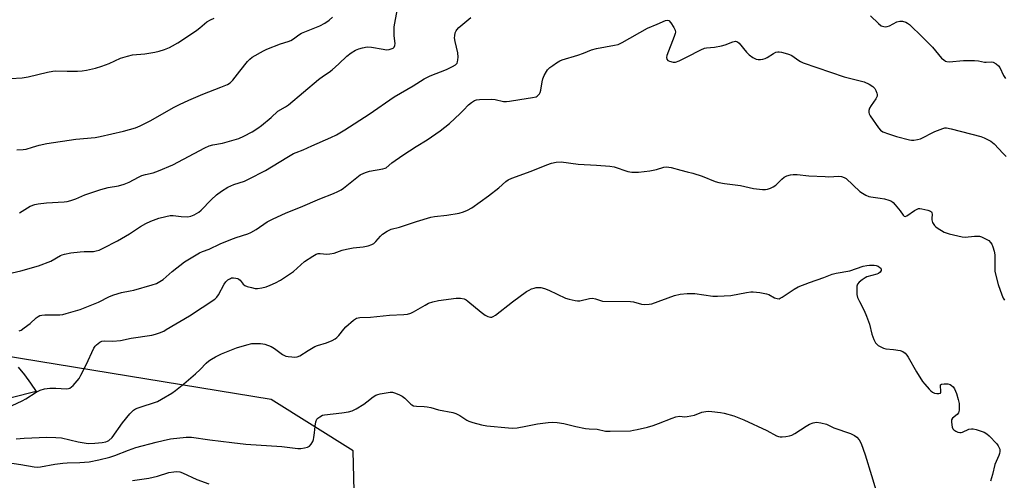
# Model space of a CAD drawing. Units: inches. Extents: x 1225771 to 1231771, y 577453 to 581454.
# Drawn here: x 1226744 to 1227121, y 580677 to 580854 of the extents above; entities that cross this region are included whole.
import ezdxf

# ---------------------------------------------------------------- set-up
doc = ezdxf.new("R2010")
doc.units = ezdxf.units.IN
doc.header["$MEASUREMENT"] = 0
for name, color, linetype in [('NTRL-Trees', 3, 'Continuous'), ('TRANS-Road', 130, 'Continuous'), ('Undefined', 1, 'Continuous')]:
    doc.layers.add(name, color=color, linetype=linetype)

msp = doc.modelspace()

# ---------------------------------------------------------------- linework, layer by layer
at = {"layer": 'NTRL-Trees'}
msp.add_lwpolyline([(1228012.39, 580524.11), (1227627.66, 580535.03), (1227394.25, 580515.11), (1227338.74, 580503.22), (1227232.39, 580446.19), (1227157.91, 580355.18), (1227099.54, 580277.09), (1227074.52, 580249.04), (1227037.37, 580217.58), (1227009.32, 580217.58), (1226997.19, 580250.94), (1227013.11, 580293.77), (1227047.98, 580340.78), (1227084, 580404.46), (1227084.75, 580442.74), (1227082.85, 580468.41), (1227043.32, 580482.53), (1227028.62, 580481.81), (1226995.44, 580457.57), (1226934.36, 580484.09), (1226873.97, 580616.37), (1226872.16, 580688.47), (1226840.72, 580708.21), (1226710.34, 580729.52)], dxfattribs=at)
at = {"layer": 'TRANS-Road'}
msp.add_lwpolyline([(1226743.83, 580720.55), (1226746.27, 580717.58), (1226748.57, 580714.48), (1226750.71, 580711.28), (1226741.25, 580708.83)], dxfattribs=at)
at = {"layer": 'Undefined'}
for points, elevation in [([(1226744.34, 580779.7), (1226748.48, 580782.2), (1226750.21, 580782.93), (1226751.58, 580783.21), (1226754.7, 580783.56), (1226761.55, 580783.89), (1226762.69, 580784.11), (1226764.09, 580784.49), (1226765.99, 580785.13), (1226769.34, 580786.58), (1226775.5, 580788.68), (1226778.38, 580789.46), (1226782.3, 580790.06), (1226784.48, 580790.66), (1226786.34, 580791.4), (1226789.89, 580793.35), (1226791.19, 580793.96), (1226792.59, 580794.4), (1226795.61, 580795.09), (1226797.56, 580795.79), (1226803.05, 580798.11), (1226815.38, 580804.57), (1226816.98, 580805.33), (1226818.42, 580805.77), (1226822.06, 580806.4), (1226828.35, 580808.24), (1226830.28, 580809.03), (1226833.42, 580810.7), (1226835.62, 580812.12), (1226837.04, 580813.17), (1226840.69, 580816.19), (1226843.35, 580818.62), (1226846.19, 580820.33), (1226847.33, 580821.15), (1226858.92, 580830.79), (1226860.78, 580832.22), (1226862.94, 580833.61), (1226864.08, 580834.48), (1226866.68, 580836.76), (1226869.72, 580839.79), (1226871.36, 580840.98), (1226873.08, 580842.05), (1226874.36, 580842.57), (1226875.68, 580842.98), (1226877.55, 580843.29), (1226879.21, 580843.24), (1226883.58, 580842.36), (1226884.94, 580842.2), (1226885.91, 580842.27), (1226886.7, 580842.49), (1226887.41, 580842.83), (1226887.77, 580843.16), (1226888.11, 580843.78), (1226888.21, 580844.53), (1226887.83, 580847.59), (1226887.79, 580849.59), (1226887.85, 580851.01), (1226889, 580857.18)], 558), ([(1226736.3, 580830.88), (1226745.46, 580831.42), (1226747.76, 580831.88), (1226755.1, 580833.61), (1226757.12, 580834), (1226758.27, 580834.07), (1226762.69, 580833.97), (1226766.56, 580834.05), (1226768.34, 580834.14), (1226770.07, 580834.4), (1226773.46, 580835.12), (1226775.87, 580835.9), (1226778.73, 580836.94), (1226783, 580838.96), (1226785.74, 580839.76), (1226787.69, 580840.2), (1226792.37, 580840.69), (1226796.14, 580841.27), (1226797.81, 580841.61), (1226799.89, 580842.29), (1226801.77, 580843.03), (1226803.02, 580843.69), (1226804.99, 580844.87), (1226807.18, 580846.27), (1226812.25, 580849.7), (1226813.41, 580850.58), (1226816.09, 580852.83), (1226817.57, 580853.72), (1226818.88, 580854.27)], 554), ([(1226738.82, 580756.02), (1226744.88, 580757.52), (1226751.72, 580759.4), (1226756.41, 580761.24), (1226760.03, 580763.33), (1226760.76, 580763.66), (1226761.57, 580763.91), (1226764.09, 580764.42), (1226767.64, 580764.8), (1226769.12, 580764.9), (1226772.67, 580764.91), (1226773.76, 580765.09), (1226774.84, 580765.4), (1226776.44, 580766.14), (1226781.93, 580768.99), (1226786.48, 580771.68), (1226790.72, 580774.42), (1226792.75, 580775.59), (1226794.62, 580776.49), (1226797.69, 580777.64), (1226800.44, 580778.35), (1226802.11, 580778.65), (1226803.21, 580778.65), (1226806.27, 580778.31), (1226808.88, 580778.2), (1226809.99, 580778.38), (1226811.27, 580778.99), (1226813, 580780.02), (1226813.92, 580780.7), (1226817.76, 580784.68), (1226819.84, 580786.63), (1226821.72, 580787.97), (1226824.13, 580789.54), (1226826.47, 580790.57), (1226830.48, 580791.89), (1226832.08, 580792.56), (1226838.62, 580795.89), (1226846.74, 580800.93), (1226849.29, 580802.39), (1226850.35, 580802.85), (1226853.04, 580803.8), (1226856.37, 580805.41), (1226863.56, 580808.53), (1226865.69, 580809.53), (1226868.99, 580811.47), (1226878.25, 580817.5), (1226887.87, 580824.13), (1226895.12, 580828.38), (1226899.37, 580831), (1226901.66, 580832.22), (1226907.85, 580834.63), (1226910.14, 580835.72), (1226911.35, 580836.48), (1226911.9, 580837.06), (1226912.09, 580837.52), (1226912.24, 580838.3), (1226912.32, 580839.4), (1226912.22, 580841.01), (1226911.21, 580845.3), (1226910.99, 580846.73), (1226911.04, 580847.57), (1226911.24, 580848.66), (1226911.51, 580849.44), (1226911.78, 580849.89), (1226912.53, 580850.67), (1226917.13, 580854.6)], 560), ([(1226743.34, 580803.8), (1226745.85, 580803.91), (1226746.94, 580804.12), (1226749.36, 580804.89), (1226751.96, 580805.6), (1226754.88, 580806.24), (1226765.92, 580807.97), (1226773.3, 580808.63), (1226775.32, 580808.92), (1226784.23, 580811), (1226788.75, 580812.31), (1226790.61, 580813.08), (1226794.72, 580815.1), (1226803.29, 580820.02), (1226805.67, 580821.24), (1226809.19, 580822.86), (1226814.61, 580825.19), (1226821.49, 580827.82), (1226824.03, 580828.94), (1226824.98, 580829.58), (1226826.07, 580830.54), (1226828.74, 580834.03), (1226831.74, 580837.74), (1226832.54, 580838.61), (1226833.45, 580839.3), (1226837.81, 580841.78), (1226839.1, 580842.42), (1226844.31, 580844.41), (1226847.29, 580845.35), (1226848.31, 580845.75), (1226849.25, 580846.32), (1226851.32, 580847.88), (1226852.31, 580848.5), (1226859.38, 580851.4), (1226861.33, 580852.36), (1226862.94, 580853.53), (1226864.18, 580854.73)], 556), ([(1226984.88, 580850.51), (1226988.51, 580851.94), (1226991.75, 580853.4), (1226992.46, 580853.53), (1226993.04, 580853.36), (1226993.76, 580852.56), (1226994.86, 580850.77), (1226995.36, 580849.72), (1226995.49, 580848.91), (1226995.41, 580848.36), (1226995.05, 580847.25), (1226992.28, 580839.96), (1226992.11, 580839.17), (1226992.19, 580838.53), (1226992.56, 580838.11), (1226993.25, 580837.79), (1226994.61, 580837.46), (1226995.54, 580837.46), (1226996.9, 580837.92), (1227000, 580839.49)], 562), ([(1227070.2, 580855.19), (1227073.2, 580852.25), (1227074.3, 580851.4), (1227075.29, 580851.08), (1227076.1, 580851.04), (1227076.63, 580851.11), (1227077.42, 580851.4), (1227080.3, 580852.84), (1227081.38, 580853.17), (1227082.41, 580853.14), (1227083.68, 580852.81), (1227084.4, 580852.41), (1227085.07, 580851.86), (1227090.14, 580847.04), (1227093.97, 580843.19), (1227097.33, 580839.03), (1227098.21, 580838.27), (1227098.93, 580837.83), (1227099.46, 580837.67), (1227100.29, 580837.61), (1227105.83, 580838.03), (1227110.02, 580838.05), (1227111.5, 580837.96), (1227113.79, 580837.42), (1227114.52, 580837.41), (1227116.36, 580837.57), (1227117.13, 580837.41), (1227118.36, 580836.77), (1227119.21, 580836.06), (1227119.65, 580835.38), (1227121.11, 580832.34), (1227121.94, 580831.24)], 560), ([(1226744.3, 580734.45), (1226745.04, 580734.8), (1226746.2, 580735.6), (1226748.46, 580737.36), (1226750.83, 580739.53), (1226751.52, 580740), (1226752.23, 580740.31), (1226752.99, 580740.51), (1226754.1, 580740.61), (1226759.88, 580740.65), (1226760.94, 580740.78), (1226762.3, 580741.1), (1226767.59, 580742.72), (1226769.52, 580743.4), (1226774.64, 580745.52), (1226778.84, 580747.61), (1226780.45, 580748.26), (1226783.48, 580749.17), (1226786.77, 580749.76), (1226788.19, 580750.11), (1226795.24, 580752.07), (1226796.88, 580752.68), (1226798.17, 580753.35), (1226799.33, 580754.15), (1226802.85, 580757.21), (1226807.58, 580760.9), (1226813.27, 580764.32), (1226814.48, 580764.85), (1226817, 580765.72), (1226821.26, 580767.87), (1226825.33, 580769.55), (1226827.28, 580770.26), (1226831.84, 580771.69), (1226832.95, 580772.12), (1226834.97, 580773.32), (1226839.24, 580776.2), (1226841.29, 580777.25), (1226846.53, 580779.68), (1226851.94, 580781.84), (1226859.33, 580785.09), (1226864.62, 580787.16), (1226866.24, 580787.88), (1226867.53, 580788.56), (1226868.46, 580789.21), (1226874.11, 580793.75), (1226874.86, 580794.23), (1226876.18, 580794.91), (1226877.26, 580795.35), (1226878.37, 580795.67), (1226883.54, 580796.55), (1226884.33, 580796.78), (1226884.8, 580797.01), (1226886.96, 580798.81), (1226891.18, 580801.83), (1226896.19, 580805.08), (1226900.4, 580807.63), (1226905.5, 580811.07), (1226908.97, 580813.96), (1226913.14, 580817.77), (1226914.41, 580819.02), (1226916.28, 580821.1), (1226917.4, 580821.97), (1226918.61, 580822.7), (1226919.39, 580822.99), (1226920.51, 580823.15), (1226925.11, 580823.2), (1226926.54, 580823.07), (1226929.7, 580822.41), (1226930.84, 580822.33), (1226931.97, 580822.46), (1226935.94, 580823.19), (1226940.83, 580823.86), (1226942.15, 580824.19), (1226942.6, 580824.43), (1226942.98, 580824.76), (1226943.45, 580825.34), (1226943.69, 580825.83), (1226943.93, 580826.67), (1226944.48, 580829.93), (1226944.76, 580831.09), (1226945.31, 580832.39), (1226946.1, 580833.87), (1226946.58, 580834.55), (1226947.4, 580835.34), (1226948.54, 580836.22), (1226950.03, 580837.19), (1226951.3, 580837.93), (1226952.09, 580838.3), (1226958.19, 580840.16), (1226960.26, 580840.92), (1226963.39, 580842.22), (1226965.24, 580842.65), (1226972.13, 580843.89), (1226973.53, 580844.25), (1226975.09, 580845.01), (1226984.88, 580850.51)], 562), ([(1227000, 580839.49), (1227005.3, 580842.17), (1227006.64, 580842.74), (1227007.45, 580842.92), (1227010.53, 580843.2), (1227013.17, 580843.68), (1227014.56, 580844.1), (1227017.51, 580845.26), (1227018.55, 580845.45), (1227018.93, 580845.39), (1227019.33, 580845.2), (1227019.95, 580844.66), (1227022.74, 580841.27), (1227023.76, 580840.22), (1227025.16, 580839.19), (1227026.41, 580838.59), (1227027.22, 580838.47), (1227028.1, 580838.48), (1227028.99, 580838.58), (1227029.83, 580838.79), (1227030.59, 580839.18), (1227033.01, 580840.78), (1227033.97, 580841.21), (1227034.72, 580841.4), (1227035.26, 580841.43), (1227036.12, 580841.3), (1227038.41, 580840.66), (1227039.24, 580840.36), (1227040.02, 580839.97), (1227042.72, 580838.07), (1227043.38, 580837.7), (1227044.45, 580837.24), (1227060.14, 580831.76), (1227067.74, 580829.88), (1227069.72, 580829), (1227071.07, 580828.08), (1227071.85, 580827.35), (1227072.28, 580826.64), (1227072.64, 580825.54), (1227072.73, 580824.99), (1227072.71, 580824.44), (1227072.28, 580823.44), (1227070.41, 580820.81), (1227069.8, 580819.82), (1227069.5, 580818.88), (1227069.5, 580818.18), (1227069.67, 580817.67), (1227070.08, 580816.91), (1227073.29, 580812.26), (1227074.03, 580811.38), (1227074.97, 580810.78), (1227077.11, 580809.96), (1227080.13, 580808.95), (1227085.11, 580807.71), (1227085.93, 580807.57), (1227086.79, 580807.55), (1227088.25, 580807.75), (1227089.38, 580808.08), (1227094.85, 580810.86), (1227097.84, 580812.03), (1227098.67, 580812.22), (1227099.31, 580812.24), (1227101.03, 580811.9), (1227112.46, 580808.91), (1227113.74, 580808.45), (1227115.28, 580807.73), (1227116.24, 580807.15), (1227117.54, 580806.11), (1227120.96, 580802.49), (1227122.2, 580801.32)], 562), ([(1226737.96, 580704.23), (1226745.4, 580707.61), (1226746.82, 580708.43), (1226750.78, 580710.98), (1226752.36, 580711.76), (1226754.02, 580712.29), (1226756.02, 580712.51), (1226758.33, 580712.58), (1226762.32, 580712.27), (1226763.12, 580712.36), (1226763.6, 580712.54), (1226764.27, 580713.01), (1226764.89, 580713.59), (1226766.48, 580715.29), (1226767.19, 580716.18), (1226767.92, 580717.45), (1226769.86, 580721.41), (1226772.89, 580727.91), (1226773.32, 580728.57), (1226773.85, 580729.17), (1226775.2, 580730.16), (1226775.94, 580730.5), (1226776.75, 580730.66), (1226780.17, 580730.52), (1226783.01, 580730.84), (1226787.13, 580731.62), (1226795.11, 580732.83), (1226796.46, 580733.18), (1226798.04, 580733.77), (1226799.59, 580734.42), (1226800.6, 580734.95), (1226809.42, 580740.18), (1226819.13, 580746.67), (1226819.97, 580747.43), (1226820.63, 580748.3), (1226822.8, 580752.35), (1226823.41, 580753.3), (1226824.19, 580754.04), (1226825.11, 580754.58), (1226825.6, 580754.74), (1226826.38, 580754.79), (1226827.17, 580754.7), (1226827.94, 580754.49), (1226828.4, 580754.24), (1226828.81, 580753.9), (1226830, 580752.39), (1226830.61, 580751.88), (1226831.61, 580751.47), (1226833.25, 580751.03), (1226834.64, 580750.75), (1226835.47, 580750.7), (1226837.14, 580750.92), (1226838.77, 580751.33), (1226840.32, 580751.95), (1226842.34, 580752.89), (1226844.29, 580753.94), (1226845.79, 580754.88), (1226849.25, 580757.23), (1226853.54, 580761.02), (1226856.74, 580763.15), (1226858.01, 580763.86), (1226858.75, 580764.08), (1226859.48, 580764.16), (1226862.06, 580763.84), (1226863.18, 580763.94), (1226864.84, 580764.3), (1226867.92, 580765.41), (1226869.59, 580765.83), (1226872.12, 580766.3), (1226875.91, 580766.64), (1226877.9, 580767.12), (1226879.28, 580767.58), (1226880.01, 580767.99), (1226880.85, 580768.75), (1226882.58, 580770.71), (1226883.4, 580771.52), (1226885.13, 580772.66), (1226886.67, 580773.39), (1226889.91, 580774.23), (1226896.41, 580776.42), (1226901.9, 580778.09), (1226903.32, 580778.33), (1226908.03, 580778.79), (1226912.72, 580779.63), (1226914.42, 580780.07), (1226915.93, 580780.76), (1226917.54, 580781.67), (1226923.98, 580786.17), (1226927.89, 580789.24), (1226930.62, 580791.72), (1226931.51, 580792.35), (1226932.84, 580792.93), (1226940.31, 580795.69), (1226946.22, 580798.12), (1226948.08, 580798.77), (1226949.9, 580799.14), (1226951.71, 580799.2), (1226958.26, 580798.38), (1226965.33, 580798), (1226970.41, 580797.6), (1226972.1, 580797.27), (1226977.34, 580795.57), (1226978.79, 580795.27), (1226981.42, 580795.35), (1226985.71, 580795.86), (1226988.24, 580796.37), (1226991.02, 580797.16), (1226992.16, 580797.29), (1226993.04, 580797.23), (1226993.9, 580797.07), (1226997.61, 580796.01), (1227000, 580795.46)], 564), ([(1227000, 580795.46), (1227002.15, 580794.88), (1227005.8, 580793.72), (1227010.71, 580791.76), (1227012.1, 580791.35), (1227014.35, 580790.92), (1227020.41, 580790.22), (1227025.44, 580789.05), (1227028.9, 580788.64), (1227029.97, 580788.66), (1227030.79, 580788.79), (1227031.9, 580789.17), (1227032.97, 580789.65), (1227033.94, 580790.32), (1227036.25, 580792.65), (1227037.16, 580793.4), (1227038.19, 580793.9), (1227039.56, 580794.29), (1227040.61, 580794.39), (1227042.18, 580794.39), (1227046.61, 580793.88), (1227052.81, 580793.57), (1227054.28, 580793.56), (1227058.04, 580793.77), (1227059.14, 580793.67), (1227060.12, 580793.3), (1227060.82, 580792.84), (1227066.16, 580787.86), (1227067.11, 580787.18), (1227068.42, 580786.47), (1227069.51, 580786), (1227070.35, 580785.78), (1227073.85, 580785.37), (1227075.54, 580785.03), (1227077.19, 580784.59), (1227078.21, 580784.15), (1227078.86, 580783.61), (1227079.64, 580782.75), (1227081.5, 580780.45), (1227082.67, 580778.8), (1227083.14, 580778.39), (1227083.51, 580778.31), (1227084.13, 580778.5), (1227087, 580780.57), (1227087.75, 580781.02), (1227088.53, 580781.31), (1227089.06, 580781.35), (1227089.9, 580781.27), (1227092.16, 580780.78), (1227093.16, 580780.37), (1227093.5, 580780.06), (1227093.72, 580779.68), (1227093.81, 580779.18), (1227093.63, 580777.58), (1227093.66, 580777.06), (1227093.99, 580776.06), (1227094.66, 580774.9), (1227095.03, 580774.5), (1227095.69, 580773.98), (1227098.4, 580772.35), (1227099.19, 580772), (1227100.29, 580771.67), (1227105.33, 580770.45), (1227106.41, 580770.42), (1227109.96, 580770.77), (1227111.09, 580770.78), (1227111.92, 580770.7), (1227112.71, 580770.47), (1227113.74, 580770.04), (1227114.75, 580769.55), (1227115.44, 580769.1), (1227116.19, 580768.37), (1227116.63, 580767.71), (1227117.08, 580766.66), (1227117.59, 580765.02), (1227117.78, 580763.57), (1227117.79, 580758.79), (1227117.86, 580757.33), (1227118.01, 580756.2), (1227119.12, 580752.28), (1227120.48, 580748.34), (1227121.04, 580746.98), (1227121.5, 580746.29)], 564), ([(1227000, 580748.75), (1227001.85, 580748.82), (1227002.93, 580748.77), (1227009.87, 580747.81), (1227011.59, 580747.73), (1227016.74, 580748.08), (1227022.67, 580749.21), (1227024.44, 580749.46), (1227025.31, 580749.49), (1227027.88, 580749.17), (1227030.42, 580748.7), (1227031.22, 580748.4), (1227033.46, 580747.09), (1227034.43, 580746.82), (1227035.17, 580746.81), (1227035.67, 580746.97), (1227036.42, 580747.36), (1227040.99, 580750.44), (1227042.5, 580751.29), (1227046.78, 580753.06), (1227052.28, 580754.92), (1227055.57, 580756.2), (1227057, 580756.55), (1227062.26, 580757.48), (1227067.4, 580759.23), (1227068.75, 580759.57), (1227069.87, 580759.66), (1227071.58, 580759.62), (1227072.41, 580759.51), (1227073.19, 580759.24), (1227073.81, 580758.81), (1227074.1, 580758.47), (1227074.27, 580758.09), (1227074.25, 580757.55), (1227073.87, 580756.98), (1227073.27, 580756.52), (1227072.62, 580756.21), (1227068.84, 580755.14), (1227068.16, 580754.79), (1227066.99, 580754), (1227065.9, 580753.13), (1227065.23, 580752.33), (1227065, 580751.55), (1227064.91, 580750.41), (1227064.95, 580748.36), (1227065.21, 580747.25), (1227065.94, 580745.68), (1227067.78, 580742.25), (1227068.69, 580740.09), (1227069.83, 580737.07), (1227070.7, 580733.16), (1227071.48, 580731.23), (1227072.14, 580729.92), (1227072.47, 580729.46), (1227073.12, 580728.91), (1227074.12, 580728.3), (1227075.18, 580727.82), (1227076.03, 580727.64), (1227078.96, 580727.36), (1227081.57, 580726.92), (1227082.61, 580726.53), (1227083.44, 580725.9), (1227084.17, 580725.13), (1227084.66, 580724.41), (1227087.78, 580718.79), (1227090.07, 580715.11), (1227090.96, 580714), (1227092.68, 580712.08), (1227093.29, 580711.47), (1227093.97, 580710.96), (1227094.75, 580710.6), (1227095.58, 580710.43), (1227096.36, 580710.42), (1227096.95, 580710.65), (1227097.11, 580710.97), (1227097.16, 580711.38), (1227096.94, 580713.43), (1227097.04, 580713.81), (1227097.37, 580714.05), (1227098.4, 580714.23), (1227099.86, 580714.2), (1227100.64, 580713.96), (1227101.27, 580713.52), (1227101.83, 580712.97), (1227102.3, 580712.31), (1227103.1, 580710.43), (1227103.77, 580708.23), (1227104.09, 580706.6), (1227104.2, 580705.5), (1227104.12, 580704.1), (1227103.84, 580703.06), (1227103.36, 580702.42), (1227101.64, 580700.99), (1227101.26, 580700.35), (1227101.18, 580699.56), (1227101.28, 580698.44), (1227101.45, 580697.61), (1227101.77, 580696.88), (1227102.14, 580696.5), (1227102.85, 580696.05), (1227103.63, 580695.7), (1227104.42, 580695.49), (1227104.95, 580695.52), (1227105.46, 580695.69), (1227107.8, 580696.82), (1227108.86, 580696.97), (1227109.44, 580696.92), (1227110.59, 580696.65), (1227112.61, 580696.05), (1227113.72, 580695.62), (1227114.73, 580695.03), (1227115.64, 580694.31), (1227118.58, 580691.14), (1227119.12, 580690.42), (1227119.38, 580689.91), (1227119.66, 580689.1), (1227119.77, 580688.28), (1227119.64, 580687.5), (1227119.37, 580686.72), (1227117.83, 580683.31), (1227116.88, 580679.39), (1227116.1, 580676.85)], 566), ([(1226743.17, 580693.11), (1226746.12, 580693.37), (1226754.85, 580693.7), (1226758.26, 580693.63), (1226760.52, 580693.46), (1226766.82, 580691.95), (1226770.62, 580691.36), (1226773.21, 580691.44), (1226776.07, 580691.72), (1226777.38, 580691.95), (1226778.04, 580692.21), (1226778.53, 580692.51), (1226779.84, 580693.66), (1226783.82, 580699.21), (1226786.66, 580702.72), (1226788.06, 580704.06), (1226788.76, 580704.54), (1226789.81, 580705.02), (1226797.21, 580707.45), (1226798.73, 580708.26), (1226802.69, 580710.62), (1226804.1, 580711.62), (1226807.26, 580714.12), (1226811.78, 580718.02), (1226813.56, 580719.63), (1226815.91, 580722.16), (1226816.89, 580723.05), (1226817.86, 580723.69), (1226819.4, 580724.55), (1226821.78, 580725.68), (1226827.46, 580728.03), (1226831.39, 580729.17), (1226833.38, 580729.58), (1226836.62, 580729.61), (1226837.5, 580729.54), (1226838.34, 580729.37), (1226840.72, 580728.43), (1226841.97, 580727.68), (1226845.12, 580725.46), (1226846.37, 580724.82), (1226847.21, 580724.63), (1226848.66, 580724.49), (1226849.82, 580724.46), (1226850.67, 580724.53), (1226851.72, 580724.94), (1226854.91, 580726.98), (1226857.42, 580728.43), (1226858.47, 580728.84), (1226861.96, 580729.92), (1226864.05, 580730.8), (1226865.3, 580731.44), (1226865.94, 580731.94), (1226866.69, 580732.72), (1226868.6, 580735.18), (1226869.38, 580736.02), (1226872.2, 580738.54), (1226873.36, 580739.29), (1226874.06, 580739.51), (1226874.63, 580739.59), (1226878.75, 580739.67), (1226886.03, 580740.43), (1226891.5, 580740.72), (1226892.9, 580740.92), (1226894.22, 580741.3), (1226895.27, 580741.75), (1226899.65, 580744.33), (1226900.97, 580745.03), (1226902.59, 580745.59), (1226904.81, 580746.17), (1226911.58, 580747.01), (1226913.26, 580746.96), (1226914.6, 580746.73), (1226915.36, 580746.38), (1226916.08, 580745.87), (1226921.16, 580741.7), (1226922.71, 580740.52), (1226923.65, 580739.98), (1226924.72, 580739.74), (1226925.24, 580739.78), (1226925.73, 580739.94), (1226926.68, 580740.47), (1226933.07, 580745.65), (1226938.52, 580749.53), (1226939.48, 580750.09), (1226940.46, 580750.54), (1226941.47, 580750.88), (1226942.25, 580751.04), (1226943.08, 580751.1), (1226943.92, 580751.06), (1226945.33, 580750.71), (1226946.99, 580750.05), (1226953.44, 580747.02), (1226954.85, 580746.58), (1226957.17, 580746.07), (1226958.04, 580745.98), (1226958.86, 580746.03), (1226962.56, 580746.9), (1226963.7, 580747.03), (1226964.95, 580746.81), (1226966.81, 580746.07), (1226967.61, 580745.87), (1226978.28, 580745.78), (1226979.44, 580745.6), (1226982.58, 580744.74), (1226983.71, 580744.61), (1226985.4, 580744.65), (1226986.51, 580744.82), (1226995.2, 580748.02), (1226997.36, 580748.53), (1227000, 580748.75)], 566), ([(1226738.19, 580684.23), (1226744.91, 580683.21), (1226749.99, 580682.33), (1226751.37, 580682.22), (1226752.43, 580682.34), (1226757.88, 580683.36), (1226760.95, 580683.8), (1226762.69, 580683.91), (1226767.52, 580684), (1226771.07, 580684.35), (1226774.76, 580685.04), (1226778.95, 580686.07), (1226780.85, 580686.69), (1226786.06, 580688.76), (1226788.87, 580689.74), (1226796.65, 580691.82), (1226799.39, 580692.48), (1226802.24, 580693.05), (1226808.15, 580693.77), (1226810.29, 580693.69), (1226817.26, 580692.67), (1226825.65, 580691.73), (1226831.1, 580691.01), (1226844.86, 580690.19), (1226850.92, 580689.42), (1226852.09, 580689.45), (1226853.56, 580689.65), (1226854.69, 580689.92), (1226855.39, 580690.31), (1226856.08, 580691.11), (1226856.64, 580692.05), (1226856.95, 580692.82), (1226857.13, 580693.67), (1226857.34, 580695.42), (1226857.53, 580697.96), (1226857.86, 580699.61), (1226858.28, 580700.59), (1226858.65, 580701.01), (1226859.34, 580701.54), (1226860.36, 580702.11), (1226861.18, 580702.36), (1226867.79, 580703.03), (1226870.39, 580703.45), (1226871.79, 580703.8), (1226873.31, 580704.57), (1226876.25, 580706.37), (1226877.4, 580707.22), (1226879.83, 580709.23), (1226880.77, 580709.83), (1226881.6, 580710.11), (1226882.47, 580710.31), (1226886.32, 580710.93), (1226887.19, 580710.93), (1226888, 580710.73), (1226889.6, 580710.07), (1226890.89, 580709.43), (1226891.91, 580708.66), (1226894.16, 580706.42), (1226894.62, 580706.08), (1226895.24, 580705.8), (1226896.37, 580705.61), (1226899.31, 580705.51), (1226900.48, 580705.38), (1226901.9, 580705.07), (1226904.85, 580704.2), (1226910.31, 580703.17), (1226911.41, 580702.77), (1226913, 580702), (1226915.64, 580700.26), (1226916.38, 580699.87), (1226918, 580699.32), (1226921.31, 580698.42), (1226923.33, 580698.1), (1226931.57, 580697.31), (1226933.28, 580697.24), (1226934.9, 580697.37), (1226938.29, 580697.92), (1226942.75, 580698.9), (1226946.84, 580699.36), (1226948.59, 580699.47), (1226950.29, 580699.33), (1226952.82, 580698.95), (1226957.36, 580697.83), (1226961.07, 580697.08), (1226962.5, 580696.91), (1226965.5, 580696.85), (1226968.78, 580696.09), (1226970.54, 580696.04), (1226978.26, 580696.22), (1226979.44, 580696.37), (1226980.89, 580696.67), (1226984.79, 580697.58), (1226986.94, 580698.19), (1226989.09, 580698.92), (1226994.26, 580701.07), (1226995.64, 580701.56), (1226997.07, 580701.74), (1226999.16, 580701.59), (1227000, 580701.62)], 568), ([(1227000, 580701.62), (1227002.81, 580702.18), (1227005.68, 580703.32), (1227007.11, 580703.64), (1227007.99, 580703.67), (1227009.46, 580703.56), (1227012.71, 580703.23), (1227014.17, 580702.98), (1227017.89, 580701.97), (1227021.75, 580700.43), (1227030.46, 580696.3), (1227034.26, 580694.31), (1227035.03, 580694), (1227035.56, 580693.9), (1227036.4, 580693.89), (1227037.81, 580694.04), (1227039.23, 580694.27), (1227040.04, 580694.49), (1227041.29, 580695.15), (1227045.62, 580698.01), (1227046.89, 580698.76), (1227048.19, 580699.24), (1227049.51, 580699.43), (1227051.19, 580699.25), (1227053.39, 580698.73), (1227056.16, 580697.34), (1227062.59, 580695.12), (1227064.13, 580694.41), (1227065, 580693.77), (1227065.82, 580692.7), (1227066.63, 580691.26), (1227068.21, 580687.01), (1227070.54, 580679.08), (1227072.3, 580673.54)], 568), ([(1226787.7, 580677.09), (1226793.86, 580677.98), (1226797.26, 580678.8), (1226801.62, 580680.14), (1226803.51, 580680.49), (1226804.59, 580680.57), (1226805.74, 580680.43), (1226806.84, 580680.09), (1226812.33, 580677.58), (1226816.86, 580675.88)], 570)]:
    msp.add_lwpolyline(points, dxfattribs=dict(at, elevation=elevation))

doc.saveas('drawing.dxf')
